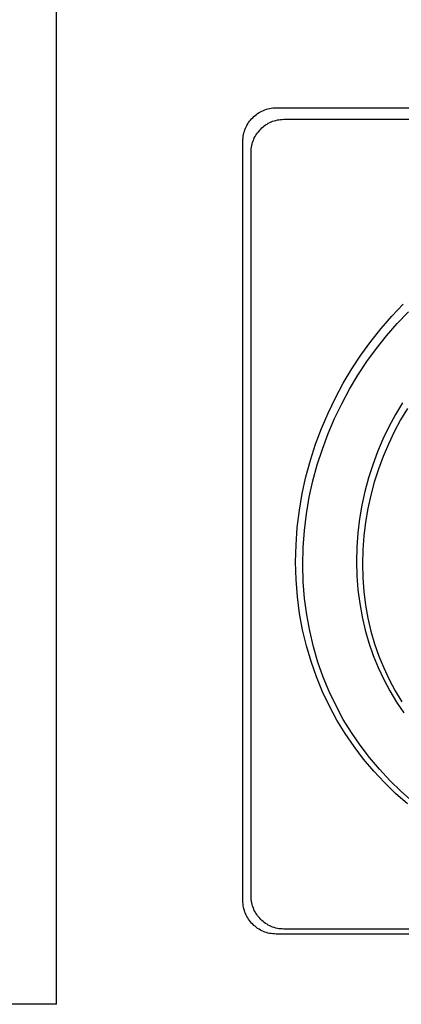
# Model space of a CAD drawing. Extents: x 4472 to 28991, y 6948 to 24470.
# Drawn here: x 25499 to 25561, y 11339 to 11500 of the extents above; entities that cross this region are included whole.
import ezdxf

# ---------------------------------------------------------------- set-up
doc = ezdxf.new("R2010")
doc.units = 0
doc.header["$LTSCALE"] = 1.6
doc.layers.add('MURI', color=8, linetype='CONTINUOUS')
doc.layers.add('TESTALINO', color=8, linetype='CONTINUOUS')

msp = doc.modelspace()

# ---------------------------------------------------------------- linework, layer by layer
at = {"layer": 'MURI', "linetype": 'Continuous'}
for q in [(25505.02, 11962.87), (25097.02, 11338.87)]:
    msp.add_line((25505.02, 11338.87), q, dxfattribs=at)
at = {"layer": 'TESTALINO', "color": 1}
for p, q in [((25537.67, 11484.17, 1), (25537.88, 11484.33, 1)), ((25537.88, 11484.33, 1), (25538.12, 11484.47, 1)), ((25538.12, 11484.47, 1), (25538.33, 11484.6, 1)), ((25538.33, 11484.6, 1), (25538.57, 11484.72, 1)), ((25538.57, 11484.72, 1), (25538.82, 11484.84, 1)), ((25538.82, 11484.84, 1), (25539.06, 11484.94, 1)), ((25539.06, 11484.94, 1), (25539.31, 11485.02, 1)), ((25539.31, 11485.02, 1), (25539.57, 11485.09, 1)), ((25539.57, 11485.09, 1), (25539.84, 11485.15, 1)), ((25539.84, 11485.15, 1), (25540.1, 11485.19, 1)), ((25540.1, 11485.19, 1), (25540.37, 11485.23, 1)), ((25540.37, 11485.23, 1), (25540.64, 11485.25, 1)), ((25540.64, 11485.25, 1), (25540.92, 11485.27, 1)), ((25540.92, 11485.27, 1), (25664.93, 11485.27, 1)), ((25540.92, 11485.27, 1), (25540.92, 11485.27, 1)), ((25536.14, 11482.39, 1), (25536.26, 11482.63, 1)), ((25536.26, 11482.63, 1), (25536.41, 11482.84, 1)), ((25536.41, 11482.84, 1), (25536.55, 11483.06, 1)), ((25536.55, 11483.06, 1), (25536.73, 11483.25, 1)), ((25536.73, 11483.25, 1), (25536.9, 11483.47, 1)), ((25536.9, 11483.47, 1), (25537.08, 11483.64, 1)), ((25537.08, 11483.64, 1), (25537.28, 11483.84, 1)), ((25537.28, 11483.84, 1), (25537.47, 11484, 1)), ((25537.47, 11484, 1), (25537.67, 11484.17, 1)), ((25539.18, 11482.46, 1), (25539.41, 11482.6, 1)), ((25539.41, 11482.6, 1), (25539.62, 11482.73, 1)), ((25539.62, 11482.73, 1), (25539.85, 11482.85, 1)), ((25539.85, 11482.85, 1), (25540.1, 11482.96, 1)), ((25540.1, 11482.96, 1), (25540.33, 11483.06, 1)), ((25540.33, 11483.06, 1), (25540.58, 11483.13, 1)), ((25540.58, 11483.13, 1), (25540.83, 11483.21, 1)), ((25540.83, 11483.21, 1), (25541.1, 11483.27, 1)), ((25541.1, 11483.27, 1), (25541.35, 11483.31, 1)), ((25541.35, 11483.31, 1), (25541.62, 11483.35, 1)), ((25541.62, 11483.35, 1), (25541.89, 11483.37, 1)), ((25541.89, 11483.37, 1), (25542.16, 11483.38, 1)), ((25542.16, 11483.38, 1), (25663.69, 11483.38, 1)), ((25542.16, 11483.38, 1), (25542.16, 11483.38, 1)), ((25535.57, 11480.88, 1), (25535.63, 11481.16, 1)), ((25535.63, 11481.16, 1), (25535.71, 11481.41, 1)), ((25535.71, 11481.41, 1), (25535.81, 11481.67, 1)), ((25535.81, 11481.67, 1), (25535.9, 11481.92, 1)), ((25535.9, 11481.92, 1), (25536, 11482.16, 1)), ((25536, 11482.16, 1), (25536.14, 11482.39, 1)), ((25537.59, 11480.79, 1), (25537.74, 11481, 1)), ((25537.74, 11481, 1), (25537.88, 11481.22, 1)), ((25537.88, 11481.22, 1), (25538.05, 11481.41, 1)), ((25538.05, 11481.41, 1), (25538.22, 11481.62, 1)), ((25538.22, 11481.62, 1), (25538.39, 11481.79, 1)), ((25538.39, 11481.79, 1), (25538.59, 11481.98, 1)), ((25538.59, 11481.98, 1), (25538.78, 11482.14, 1)), ((25538.78, 11482.14, 1), (25538.97, 11482.31, 1)), ((25538.97, 11482.31, 1), (25539.18, 11482.46, 1)), ((25535.47, 11480.08, 1), (25535.49, 11480.36, 1)), ((25535.47, 11479.81, 1), (25535.47, 11480.08, 1)), ((25535.47, 11355.8, 1), (25535.47, 11479.81, 1)), ((25535.49, 11480.36, 1), (25535.53, 11480.63, 1)), ((25535.53, 11480.63, 1), (25535.57, 11480.88, 1)), ((25536.97, 11479.35, 1), (25537.05, 11479.6, 1)), ((25537.05, 11479.6, 1), (25537.15, 11479.85, 1)), ((25537.15, 11479.85, 1), (25537.24, 11480.1, 1)), ((25537.24, 11480.1, 1), (25537.34, 11480.33, 1)), ((25537.34, 11480.33, 1), (25537.47, 11480.56, 1)), ((25537.47, 11480.56, 1), (25537.59, 11480.79, 1)), ((25536.82, 11478.3, 1), (25536.84, 11478.57, 1)), ((25536.82, 11478.03, 1), (25536.82, 11478.3, 1)), ((25536.82, 11356.5, 1), (25536.82, 11478.03, 1)), ((25536.84, 11478.57, 1), (25536.88, 11478.84, 1)), ((25536.88, 11478.84, 1), (25536.92, 11479.09, 1)), ((25536.92, 11479.09, 1), (25536.97, 11479.35, 1)), ((25559.81, 11451.24, 1), (25561.67, 11453.2, 1)), ((25558.03, 11449.2, 1), (25559.81, 11451.24, 1)), ((25560.67, 11450.03, 1), (25562.5, 11451.95, 1)), ((25556.35, 11447.09, 1), (25558.03, 11449.2, 1)), ((25558.93, 11448.04, 1), (25560.67, 11450.03, 1)), ((25557.28, 11445.96, 1), (25558.93, 11448.04, 1)), ((25554.74, 11444.89, 1), (25556.35, 11447.09, 1)), ((25555.7, 11443.81, 1), (25557.28, 11445.96, 1)), ((25553.25, 11442.62, 1), (25554.74, 11444.89, 1)), ((25551.86, 11440.29, 1), (25553.25, 11442.62, 1)), ((25554.24, 11441.59, 1), (25555.7, 11443.81, 1)), ((25552.88, 11439.3, 1), (25554.24, 11441.59, 1)), ((25550.57, 11437.88, 1), (25551.86, 11440.29, 1)), ((25551.62, 11436.94, 1), (25552.88, 11439.3, 1)), ((25549.38, 11435.42, 1), (25550.57, 11437.88, 1)), ((25550.45, 11434.53, 1), (25551.62, 11436.94, 1)), ((25561.54, 11437.08, 1), (25560.38, 11435.16, 1)), ((25562.36, 11436.16, 1), (25561.23, 11434.28, 1)), ((25548.3, 11432.89, 1), (25549.38, 11435.42, 1)), ((25549.39, 11432.05, 1), (25550.45, 11434.53, 1)), ((25560.38, 11435.16, 1), (25559.32, 11433.18, 1)), ((25547.34, 11430.32, 1), (25548.3, 11432.89, 1)), ((25559.32, 11433.18, 1), (25558.35, 11431.17, 1)), ((25561.23, 11434.28, 1), (25560.19, 11432.34, 1)), ((25548.45, 11429.54, 1), (25549.39, 11432.05, 1)), ((25558.35, 11431.17, 1), (25557.46, 11429.09, 1)), ((25560.19, 11432.34, 1), (25559.23, 11430.36, 1)), ((25546.5, 11427.7, 1), (25547.34, 11430.32, 1)), ((25547.62, 11426.97, 1), (25548.45, 11429.54, 1)), ((25559.23, 11430.36, 1), (25558.37, 11428.33, 1)), ((25557.46, 11429.09, 1), (25556.68, 11426.98, 1)), ((25558.37, 11428.33, 1), (25557.6, 11426.26, 1)), ((25545.77, 11425.02, 1), (25546.5, 11427.7, 1)), ((25546.91, 11424.34, 1), (25547.62, 11426.97, 1)), ((25556.68, 11426.98, 1), (25556, 11424.82, 1)), ((25545.17, 11422.3, 1), (25545.77, 11425.02, 1)), ((25556, 11424.82, 1), (25555.41, 11422.63, 1)), ((25557.6, 11426.26, 1), (25556.93, 11424.14, 1)), ((25546.32, 11421.67, 1), (25546.91, 11424.34, 1)), ((25556.93, 11424.14, 1), (25556.36, 11422, 1)), ((25544.7, 11419.53, 1), (25545.17, 11422.3, 1)), ((25545.86, 11418.96, 1), (25546.32, 11421.67, 1)), ((25555.41, 11422.63, 1), (25554.92, 11420.4, 1)), ((25556.36, 11422, 1), (25555.88, 11419.81, 1)), ((25554.92, 11420.4, 1), (25554.53, 11418.14, 1)), ((25544.36, 11416.73, 1), (25544.7, 11419.53, 1)), ((25545.53, 11416.22, 1), (25545.86, 11418.96, 1)), ((25555.88, 11419.81, 1), (25555.49, 11417.6, 1)), ((25544.15, 11413.91, 1), (25544.36, 11416.73, 1)), ((25554.53, 11418.14, 1), (25554.25, 11415.85, 1)), ((25555.49, 11417.6, 1), (25555.22, 11415.36, 1)), ((25545.32, 11413.46, 1), (25545.53, 11416.22, 1)), ((25554.25, 11415.85, 1), (25554.08, 11413.52, 1)), ((25555.22, 11415.36, 1), (25555.05, 11413.07, 1)), ((25544.09, 11411.06, 1), (25544.15, 11413.91, 1)), ((25545.26, 11410.65, 1), (25545.32, 11413.46, 1)), ((25554.08, 11413.52, 1), (25554.02, 11411.19, 1)), ((25555.05, 11413.07, 1), (25554.99, 11410.79, 1)), ((25544.17, 11408.22, 1), (25544.09, 11411.06, 1)), ((25545.34, 11407.87, 1), (25545.26, 11410.65, 1)), ((25554.02, 11411.19, 1), (25554.08, 11408.86, 1)), ((25554.99, 11410.79, 1), (25555.05, 11408.5, 1)), ((25554.08, 11408.86, 1), (25554.25, 11406.57, 1)), ((25544.38, 11405.42, 1), (25544.17, 11408.22, 1)), ((25545.55, 11405.13, 1), (25545.34, 11407.87, 1)), ((25555.05, 11408.5, 1), (25555.22, 11406.26, 1)), ((25544.74, 11402.67, 1), (25544.38, 11405.42, 1)), ((25554.25, 11406.57, 1), (25554.55, 11404.32, 1)), ((25555.22, 11406.26, 1), (25555.51, 11404.05, 1)), ((25545.9, 11402.44, 1), (25545.55, 11405.13, 1)), ((25554.55, 11404.32, 1), (25554.94, 11402.13, 1)), ((25555.51, 11404.05, 1), (25555.9, 11401.9, 1)), ((25545.23, 11400.01, 1), (25544.74, 11402.67, 1)), ((25546.38, 11399.83, 1), (25545.9, 11402.44, 1)), ((25554.94, 11402.13, 1), (25555.45, 11399.97, 1)), ((25555.9, 11401.9, 1), (25556.39, 11399.79, 1)), ((25545.85, 11397.39, 1), (25545.23, 11400.01, 1)), ((25546.99, 11397.26, 1), (25546.38, 11399.83, 1)), ((25555.45, 11399.97, 1), (25556.05, 11397.88, 1)), ((25556.39, 11399.79, 1), (25556.99, 11397.74, 1)), ((25546.6, 11394.82, 1), (25545.85, 11397.39, 1)), ((25556.05, 11397.88, 1), (25556.76, 11395.84, 1)), ((25556.99, 11397.74, 1), (25557.68, 11395.74, 1)), ((25547.72, 11394.75, 1), (25546.99, 11397.26, 1)), ((25556.76, 11395.84, 1), (25557.58, 11393.84, 1)), ((25547.48, 11392.34, 1), (25546.6, 11394.82, 1)), ((25548.58, 11392.31, 1), (25547.72, 11394.75, 1)), ((25557.68, 11395.74, 1), (25558.49, 11393.79, 1)), ((25557.58, 11393.84, 1), (25558.48, 11391.9, 1)), ((25558.49, 11393.79, 1), (25559.37, 11391.89, 1)), ((25548.48, 11389.91, 1), (25547.48, 11392.34, 1)), ((25549.56, 11389.93, 1), (25548.58, 11392.31, 1)), ((25558.48, 11391.9, 1), (25559.48, 11390.04, 1)), ((25559.37, 11391.89, 1), (25560.35, 11390.06, 1)), ((25549.61, 11387.56, 1), (25548.48, 11389.91, 1)), ((25550.68, 11387.63, 1), (25549.56, 11389.93, 1)), ((25559.48, 11390.04, 1), (25560.58, 11388.22, 1)), ((25560.35, 11390.06, 1), (25561.42, 11388.28, 1)), ((25560.58, 11388.22, 1), (25561.75, 11386.48, 1)), ((25550.83, 11385.29, 1), (25549.61, 11387.56, 1)), ((25551.87, 11385.4, 1), (25550.68, 11387.63, 1)), ((25552.18, 11383.07, 1), (25550.83, 11385.29, 1)), ((25553.19, 11383.23, 1), (25551.87, 11385.4, 1)), ((25553.63, 11380.96, 1), (25552.18, 11383.07, 1)), ((25554.61, 11381.16, 1), (25553.19, 11383.23, 1)), ((25555.17, 11378.92, 1), (25553.63, 11380.96, 1)), ((25556.13, 11379.16, 1), (25554.61, 11381.16, 1)), ((25556.84, 11376.96, 1), (25555.17, 11378.92, 1)), ((25557.76, 11377.24, 1), (25556.13, 11379.16, 1)), ((25558.58, 11375.08, 1), (25556.84, 11376.96, 1)), ((25559.46, 11375.4, 1), (25557.76, 11377.24, 1)), ((25560.42, 11373.3, 1), (25558.58, 11375.08, 1)), ((25561.27, 11373.66, 1), (25559.46, 11375.4, 1)), ((25562.34, 11371.62, 1), (25560.42, 11373.3, 1)), ((25563.15, 11372.01, 1), (25561.27, 11373.66, 1)), ((25535.47, 11355.52, 1), (25535.47, 11355.8, 1)), ((25536.82, 11356.23, 1), (25536.82, 11356.5, 1)), ((25536.84, 11355.96, 1), (25536.82, 11356.23, 1)), ((25536.88, 11355.69, 1), (25536.84, 11355.96, 1)), ((25536.92, 11355.44, 1), (25536.88, 11355.69, 1)), ((25535.49, 11355.25, 1), (25535.47, 11355.52, 1)), ((25535.53, 11354.97, 1), (25535.49, 11355.25, 1)), ((25535.57, 11354.72, 1), (25535.53, 11354.97, 1)), ((25535.63, 11354.45, 1), (25535.57, 11354.72, 1)), ((25535.71, 11354.19, 1), (25535.63, 11354.45, 1)), ((25535.81, 11353.94, 1), (25535.71, 11354.19, 1)), ((25536.97, 11355.18, 1), (25536.92, 11355.44, 1)), ((25537.05, 11354.93, 1), (25536.97, 11355.18, 1)), ((25537.15, 11354.68, 1), (25537.05, 11354.93, 1)), ((25537.24, 11354.43, 1), (25537.15, 11354.68, 1)), ((25537.34, 11354.2, 1), (25537.24, 11354.43, 1)), ((25537.47, 11353.97, 1), (25537.34, 11354.2, 1)), ((25537.59, 11353.74, 1), (25537.47, 11353.97, 1)), ((25535.9, 11353.68, 1), (25535.81, 11353.94, 1)), ((25536, 11353.45, 1), (25535.9, 11353.68, 1)), ((25536.14, 11353.21, 1), (25536, 11353.45, 1)), ((25536.26, 11352.98, 1), (25536.14, 11353.21, 1)), ((25536.41, 11352.76, 1), (25536.26, 11352.98, 1)), ((25536.55, 11352.55, 1), (25536.41, 11352.76, 1)), ((25536.73, 11352.35, 1), (25536.55, 11352.55, 1)), ((25536.9, 11352.13, 1), (25536.73, 11352.35, 1)), ((25537.74, 11353.53, 1), (25537.59, 11353.74, 1)), ((25537.88, 11353.31, 1), (25537.74, 11353.53, 1)), ((25538.05, 11353.12, 1), (25537.88, 11353.31, 1)), ((25538.22, 11352.91, 1), (25538.05, 11353.12, 1)), ((25538.39, 11352.74, 1), (25538.22, 11352.91, 1)), ((25538.59, 11352.55, 1), (25538.39, 11352.74, 1)), ((25538.78, 11352.39, 1), (25538.59, 11352.55, 1)), ((25538.97, 11352.22, 1), (25538.78, 11352.39, 1)), ((25537.08, 11351.96, 1), (25536.9, 11352.13, 1)), ((25537.28, 11351.76, 1), (25537.08, 11351.96, 1)), ((25537.47, 11351.61, 1), (25537.28, 11351.76, 1)), ((25537.67, 11351.43, 1), (25537.47, 11351.61, 1)), ((25537.88, 11351.27, 1), (25537.67, 11351.43, 1)), ((25538.12, 11351.14, 1), (25537.88, 11351.27, 1)), ((25538.33, 11351, 1), (25538.12, 11351.14, 1)), ((25538.57, 11350.88, 1), (25538.33, 11351, 1)), ((25538.82, 11350.78, 1), (25538.57, 11350.88, 1)), ((25539.06, 11350.67, 1), (25538.82, 11350.78, 1)), ((25539.18, 11352.07, 1), (25538.97, 11352.22, 1)), ((25539.41, 11351.93, 1), (25539.18, 11352.07, 1)), ((25539.62, 11351.8, 1), (25539.41, 11351.93, 1)), ((25539.85, 11351.68, 1), (25539.62, 11351.8, 1)), ((25540.1, 11351.59, 1), (25539.85, 11351.68, 1)), ((25540.33, 11351.47, 1), (25540.1, 11351.59, 1)), ((25540.58, 11351.4, 1), (25540.33, 11351.47, 1)), ((25540.83, 11351.32, 1), (25540.58, 11351.4, 1)), ((25541.1, 11351.26, 1), (25540.83, 11351.32, 1)), ((25541.35, 11351.22, 1), (25541.1, 11351.26, 1)), ((25541.62, 11351.18, 1), (25541.35, 11351.22, 1)), ((25541.89, 11351.17, 1), (25541.62, 11351.18, 1)), ((25542.16, 11351.15, 1), (25541.89, 11351.17, 1)), ((25663.69, 11351.15, 1), (25542.16, 11351.15, 1)), ((25539.31, 11350.59, 1), (25539.06, 11350.67, 1)), ((25539.57, 11350.51, 1), (25539.31, 11350.59, 1)), ((25539.84, 11350.45, 1), (25539.57, 11350.51, 1)), ((25540.1, 11350.41, 1), (25539.84, 11350.45, 1)), ((25540.37, 11350.37, 1), (25540.1, 11350.41, 1)), ((25540.64, 11350.35, 1), (25540.37, 11350.37, 1)), ((25540.92, 11350.33, 1), (25540.64, 11350.35, 1)), ((25664.93, 11350.33, 1), (25540.92, 11350.33, 1))]:
    msp.add_line(p, q, dxfattribs=at)

doc.saveas('drawing.dxf')
